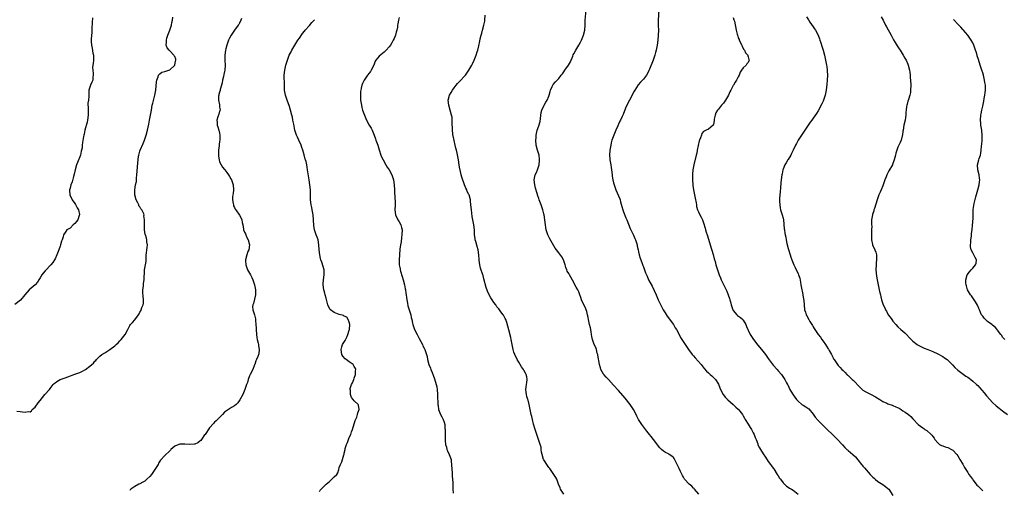
# Model space of a CAD drawing. Units: inches. Extents: x 2616000 to 2619000, y 1491000 to 1494000.
# Drawn here: x 2617827 to 2618222, y 1492295 to 1492483 of the extents above; entities that cross this region are included whole.
import ezdxf

# ---------------------------------------------------------------- set-up
doc = ezdxf.new("R2010")
doc.units = ezdxf.units.IN
doc.header["$MEASUREMENT"] = 0
doc.layers.add('LD26161491_10ft', color=2, linetype='Continuous')

msp = doc.modelspace()

# ---------------------------------------------------------------- linework, layer by layer
at = {"layer": 'LD26161491_10ft'}
for points, elevation in [([(2617855.97, 1492483.96), (2617855.87, 1492482.13), (2617855.72, 1492479.72), (2617855.7, 1492478.3), (2617855.48, 1492475.48), (2617855.46, 1492475), (2617855.48, 1492474.52), (2617855.57, 1492473), (2617855.87, 1492471.87), (2617856.2, 1492469.8), (2617856.38, 1492469), (2617856.39, 1492467), (2617856.27, 1492465.73), (2617856.14, 1492465), (2617856.06, 1492464.06), (2617856.09, 1492463), (2617856.27, 1492461.73), (2617856.33, 1492461), (2617856.22, 1492460.22), (2617856.11, 1492459), (2617855.8, 1492458.2), (2617855.25, 1492457), (2617854.59, 1492455), (2617854.61, 1492454.61), (2617854.51, 1492453), (2617854.52, 1492452.52), (2617854.36, 1492451), (2617854.17, 1492449.83), (2617854.2, 1492449), (2617854.31, 1492448.31), (2617854.27, 1492447), (2617854.33, 1492446.33), (2617854.3, 1492445), (2617854.06, 1492443), (2617853.88, 1492442.12), (2617853.01, 1492439.01), (2617852.63, 1492437.37), (2617852.5, 1492437), (2617852.38, 1492436.38), (2617852, 1492434), (2617851.94, 1492433), (2617851.84, 1492431.84), (2617851.64, 1492431), (2617851.46, 1492430.54), (2617851.15, 1492429), (2617850.05, 1492425.95), (2617849.67, 1492425), (2617849.03, 1492423.03), (2617848.66, 1492421.34), (2617848.35, 1492420.35), (2617847.82, 1492418.18), (2617847.33, 1492417), (2617847, 1492415.74), (2617846.84, 1492415), (2617846.83, 1492414.83), (2617846.98, 1492412.98), (2617847.89, 1492411), (2617849, 1492409.5), (2617849.2, 1492409.2), (2617849.87, 1492407.87), (2617850.39, 1492407), (2617850.8, 1492405.2), (2617850.82, 1492405), (2617850.69, 1492404.69), (2617850.13, 1492403), (2617849.67, 1492402.33), (2617849, 1492401.57), (2617848.32, 1492401), (2617847, 1492399.74), (2617845.78, 1492399), (2617845, 1492397.91), (2617844.37, 1492397), (2617844.25, 1492396.25), (2617843.91, 1492395), (2617843.55, 1492394.45), (2617843.23, 1492393), (2617843, 1492392.47), (2617842.54, 1492391), (2617841.75, 1492389), (2617841, 1492387.43), (2617840.74, 1492387), (2617840.12, 1492385.88), (2617839.3, 1492385), (2617839, 1492384.72), (2617837.45, 1492383), (2617837, 1492382.56), (2617836.3, 1492381.7), (2617835.77, 1492381), (2617835, 1492379.75), (2617834.51, 1492379), (2617833.96, 1492378.04), (2617833.08, 1492377), (2617833, 1492376.92), (2617830.69, 1492375), (2617828.87, 1492373), (2617827.14, 1492370.86), (2617824.94, 1492369.06)], 8680), ([(2617825.63, 1492326.37), (2617827, 1492326.24), (2617828.01, 1492325.99), (2617829, 1492325.94), (2617830.22, 1492326.22), (2617831, 1492326.11), (2617831.5, 1492326.5), (2617831.88, 1492327), (2617833, 1492327.94), (2617834.29, 1492329.71), (2617835, 1492330.54), (2617836.97, 1492333.03), (2617838.72, 1492335), (2617839, 1492335.41), (2617840.26, 1492337), (2617840.62, 1492337.38), (2617841, 1492337.74), (2617841.73, 1492338.27), (2617843, 1492339.02), (2617845, 1492339.73), (2617846.07, 1492340.07), (2617849, 1492341.09), (2617851, 1492341.86), (2617851.79, 1492342.21), (2617853.21, 1492343), (2617855, 1492344.33), (2617855.78, 1492345), (2617856.4, 1492345.6), (2617857, 1492346.37), (2617857.33, 1492346.67), (2617857.63, 1492347), (2617859, 1492348.38), (2617859.83, 1492349), (2617861, 1492349.72), (2617863, 1492351.03), (2617865, 1492352.56), (2617865.46, 1492353), (2617866.28, 1492353.72), (2617867, 1492354.47), (2617867.28, 1492354.72), (2617867.52, 1492355), (2617869.11, 1492357), (2617870.21, 1492359), (2617871, 1492360.71), (2617871.24, 1492361), (2617872.09, 1492361.91), (2617873.03, 1492362.98), (2617874.41, 1492365), (2617874.68, 1492365.32), (2617875, 1492365.94), (2617875.4, 1492366.6), (2617875.56, 1492367), (2617875.85, 1492367.85), (2617876.34, 1492369), (2617876.41, 1492369.59), (2617876.49, 1492371), (2617876.37, 1492372.37), (2617876.2, 1492373.8), (2617876.21, 1492375), (2617876.46, 1492376.46), (2617876.47, 1492377), (2617876.53, 1492377.47), (2617876.75, 1492379), (2617876.77, 1492380.77), (2617876.85, 1492381.15), (2617876.91, 1492383), (2617877, 1492383.64), (2617877.27, 1492385), (2617877.52, 1492386.48), (2617877.57, 1492387.57), (2617877.6, 1492389), (2617877.66, 1492389.66), (2617877.75, 1492391), (2617877.9, 1492391.9), (2617878.02, 1492393), (2617877.87, 1492394.13), (2617877.87, 1492395), (2617877.69, 1492395.69), (2617877.25, 1492397), (2617877.2, 1492397.2), (2617876.93, 1492399), (2617876.87, 1492401), (2617876.87, 1492403), (2617876.66, 1492404.66), (2617876.69, 1492405), (2617876.55, 1492405.45), (2617875.81, 1492407), (2617875.42, 1492407.42), (2617875, 1492408.17), (2617874.64, 1492408.64), (2617874.55, 1492409), (2617874.16, 1492409.84), (2617873.54, 1492411), (2617872.96, 1492413), (2617872.96, 1492415), (2617873.31, 1492417), (2617873.6, 1492418.4), (2617873.67, 1492419.67), (2617873.85, 1492421), (2617874.13, 1492424.13), (2617874.17, 1492425.83), (2617874.28, 1492427), (2617874.52, 1492428.52), (2617874.58, 1492429), (2617875, 1492430.56), (2617875.15, 1492431), (2617876.36, 1492433.64), (2617876.92, 1492435), (2617877.54, 1492437), (2617878.03, 1492439), (2617878.61, 1492441.39), (2617878.93, 1492443), (2617879.31, 1492445), (2617879.64, 1492447), (2617880.01, 1492449), (2617880.2, 1492449.8), (2617881.07, 1492453), (2617881.44, 1492455), (2617881.68, 1492458.32), (2617881.77, 1492459), (2617882.32, 1492460.32), (2617882.51, 1492461), (2617882.7, 1492461.3), (2617883, 1492461.57), (2617883.78, 1492462.22), (2617885, 1492462.53), (2617886.57, 1492463), (2617887, 1492463.14), (2617889, 1492464.95), (2617889.03, 1492465), (2617889.32, 1492466.68), (2617889.43, 1492467), (2617889.38, 1492467.38), (2617889, 1492468.43), (2617888.81, 1492468.81), (2617888.68, 1492469), (2617887, 1492470.77), (2617886.86, 1492470.86), (2617886.74, 1492471), (2617886, 1492472), (2617885.61, 1492473), (2617885.75, 1492474.25), (2617885.69, 1492475), (2617885.89, 1492475.89), (2617886.26, 1492477), (2617887, 1492479), (2617887.68, 1492481), (2617887.9, 1492482.1), (2617888.11, 1492483), (2617888.2, 1492484.2)], 8670), ([(2617979, 1492484.07), (2617978.76, 1492483), (2617978.41, 1492481.59), (2617978.38, 1492481), (2617978.3, 1492480.3), (2617978.02, 1492479), (2617977.77, 1492478.23), (2617977.49, 1492477), (2617977, 1492475.7), (2617976.65, 1492475), (2617976, 1492474), (2617975.47, 1492473), (2617975, 1492472.32), (2617973.75, 1492471), (2617973, 1492470.28), (2617972.26, 1492469.74), (2617971, 1492468.62), (2617969.7, 1492467), (2617969.41, 1492466.59), (2617968.81, 1492465), (2617967.82, 1492463), (2617967.49, 1492462.51), (2617967, 1492461.8), (2617966.32, 1492461), (2617964.92, 1492459), (2617964.32, 1492457.68), (2617964.04, 1492457), (2617963.76, 1492455.76), (2617963.57, 1492455), (2617963.5, 1492454.5), (2617963.46, 1492453), (2617963.56, 1492451.56), (2617963.56, 1492451), (2617963.83, 1492449), (2617964.06, 1492448.06), (2617964.35, 1492447), (2617965.08, 1492445), (2617965.66, 1492443.66), (2617965.92, 1492443), (2617966.98, 1492440.98), (2617967.72, 1492439.72), (2617968.12, 1492439), (2617968.98, 1492437), (2617969.53, 1492435.53), (2617969.69, 1492435), (2617970.39, 1492433), (2617971.02, 1492431.02), (2617971.7, 1492429), (2617972.06, 1492428.06), (2617972.52, 1492427), (2617973.6, 1492425), (2617974.15, 1492424.15), (2617974.96, 1492423), (2617976.07, 1492421), (2617976.71, 1492419), (2617976.98, 1492417), (2617977.08, 1492415.08), (2617977.11, 1492414.89), (2617977.31, 1492411.31), (2617977.35, 1492411), (2617977.35, 1492409), (2617977.24, 1492407), (2617977.48, 1492405), (2617978.49, 1492403), (2617979, 1492402.24), (2617979.64, 1492401), (2617979.96, 1492399.96), (2617980.16, 1492399), (2617980.13, 1492397), (2617979.97, 1492395.97), (2617979.74, 1492394.26), (2617979.52, 1492393), (2617979.29, 1492391.29), (2617979.09, 1492389), (2617978.98, 1492387), (2617979.02, 1492385), (2617979.36, 1492383.36), (2617979.4, 1492383), (2617979.52, 1492382.48), (2617980.24, 1492380.24), (2617980.59, 1492379), (2617981.11, 1492377), (2617981.39, 1492375.39), (2617981.48, 1492375), (2617981.66, 1492373.66), (2617981.77, 1492373), (2617981.93, 1492371.93), (2617982.09, 1492371), (2617982.36, 1492369.64), (2617982.53, 1492368.53), (2617982.99, 1492366.99), (2617983.63, 1492365), (2617983.87, 1492363.87), (2617984.09, 1492363), (2617984.36, 1492361.64), (2617984.47, 1492361), (2617984.6, 1492360.6), (2617985.16, 1492359), (2617986.19, 1492357), (2617986.5, 1492356.5), (2617987, 1492355.51), (2617988.34, 1492353), (2617988.54, 1492352.54), (2617989, 1492351.55), (2617989.28, 1492351), (2617989.98, 1492349), (2617990.19, 1492348.19), (2617990.43, 1492347), (2617990.94, 1492345), (2617991.54, 1492343.54), (2617991.71, 1492343), (2617992.21, 1492341.79), (2617992.69, 1492340.69), (2617993.23, 1492339.23), (2617993.86, 1492337), (2617994.06, 1492336.06), (2617994.21, 1492335), (2617994.39, 1492333), (2617994.4, 1492332.4), (2617994.57, 1492329.43), (2617994.56, 1492329), (2617994.58, 1492328.58), (2617994.82, 1492327), (2617995.62, 1492325), (2617996.11, 1492324.11), (2617996.64, 1492323), (2617997, 1492321.92), (2617997.25, 1492321), (2617997.37, 1492319.37), (2617997.41, 1492319), (2617997.39, 1492317.39), (2617997.43, 1492317), (2617997.41, 1492315.41), (2617997.46, 1492314.54), (2617997.59, 1492313), (2617997.93, 1492311.93), (2617998.18, 1492311), (2617998.42, 1492310.42), (2617999.08, 1492309), (2617999.79, 1492307), (2617999.87, 1492306.13), (2618000.01, 1492305), (2618000.12, 1492303), (2618000.25, 1492301.75), (2618000.31, 1492300.31), (2618000.42, 1492299), (2618000.47, 1492297.53), (2618000.53, 1492296.53), (2618000.54, 1492295), (2618000.6, 1492293.4)], 8640), ([(2618044.98, 1492293), (2618043.73, 1492295), (2618043.57, 1492295.57), (2618042.96, 1492297.04), (2618042.2, 1492299), (2618041.79, 1492299.79), (2618041.07, 1492301), (2618039.68, 1492303), (2618039.36, 1492303.36), (2618039, 1492303.79), (2618038.48, 1492304.48), (2618037, 1492306.85), (2618036.94, 1492307), (2618036.33, 1492309), (2618036.14, 1492309.86), (2618036, 1492311), (2618035.92, 1492311.92), (2618035.6, 1492313), (2618035, 1492314.58), (2618034.88, 1492315), (2618033.82, 1492318.18), (2618033.56, 1492319), (2618033.44, 1492319.44), (2618033, 1492320.74), (2618032.89, 1492321.11), (2618032.41, 1492323), (2618032.18, 1492324.18), (2618031.95, 1492325), (2618031.1, 1492329), (2618030.69, 1492330.69), (2618030.59, 1492331), (2618030.25, 1492332.25), (2618030.02, 1492333), (2618029.91, 1492333.91), (2618029.83, 1492335), (2618029.94, 1492335.94), (2618030.1, 1492337), (2618030.18, 1492337.82), (2618030.34, 1492339), (2618030.15, 1492340.15), (2618029.95, 1492341), (2618029.61, 1492341.61), (2618029, 1492342.77), (2618028.86, 1492343), (2618028.05, 1492344.05), (2618027.57, 1492345), (2618027, 1492345.91), (2618026.37, 1492347), (2618025.33, 1492349), (2618025, 1492349.94), (2618024.69, 1492351), (2618023.96, 1492355), (2618023.8, 1492355.8), (2618023, 1492358.93), (2618022.14, 1492361.86), (2618021.73, 1492363), (2618021.46, 1492363.46), (2618021, 1492364.5), (2618020.78, 1492364.78), (2618020.66, 1492365), (2618019.81, 1492366.19), (2618019, 1492367.28), (2618018.2, 1492368.2), (2618017.71, 1492369), (2618017, 1492369.92), (2618016.32, 1492371), (2618015.78, 1492371.78), (2618015, 1492373.22), (2618014.46, 1492374.46), (2618013.95, 1492375.95), (2618013, 1492379.3), (2618012.64, 1492380.64), (2618012.5, 1492381), (2618011.64, 1492383.64), (2618011.34, 1492385), (2618011.12, 1492386.88), (2618011.09, 1492387.09), (2618010.98, 1492389), (2618010.69, 1492391), (2618010.33, 1492392.33), (2618009.7, 1492394.3), (2618009.53, 1492395), (2618009.49, 1492395.49), (2618009.25, 1492397), (2618009.19, 1492399), (2618009.01, 1492401), (2618008.34, 1492404.34), (2618007.99, 1492407), (2618007.94, 1492407.94), (2618007.6, 1492410.4), (2618007.55, 1492411), (2618007.07, 1492413), (2618007, 1492413.18), (2618006.31, 1492414.31), (2618006.07, 1492415), (2618005.69, 1492415.69), (2618005.26, 1492417), (2618004.14, 1492420.14), (2618003.91, 1492421), (2618003.42, 1492423), (2618003.37, 1492423.37), (2618003.05, 1492425), (2618002.74, 1492427), (2618002.25, 1492429.75), (2618001.96, 1492431), (2618001.75, 1492431.75), (2618001.5, 1492433), (2618000.63, 1492436.63), (2618000.56, 1492437), (2618000.52, 1492437.48), (2618000.34, 1492439), (2618000.34, 1492440.34), (2618000.32, 1492441), (2618000.25, 1492441.75), (2618000.29, 1492443), (2618000.19, 1492444.19), (2618000.01, 1492445), (2617999.47, 1492447), (2617998.87, 1492449), (2617998.6, 1492451), (2617999.17, 1492453), (2617999.88, 1492454.12), (2618000.38, 1492455), (2618001, 1492455.95), (2618001.86, 1492457), (2618002.39, 1492457.61), (2618003, 1492458.28), (2618003.38, 1492458.62), (2618003.76, 1492459), (2618005, 1492460.28), (2618005.57, 1492461), (2618006.98, 1492463), (2618008.11, 1492465), (2618008.39, 1492465.61), (2618009.09, 1492467), (2618009.92, 1492469), (2618010.33, 1492470.33), (2618010.57, 1492471), (2618011, 1492472.81), (2618011.39, 1492474.61), (2618011.52, 1492475.52), (2618011.86, 1492477), (2618012.15, 1492477.85), (2618012.38, 1492479), (2618012.98, 1492481.03), (2618013.36, 1492482.64), (2618013.42, 1492483), (2618013.55, 1492485)], 8630), ([(2618099.11, 1492293), (2618097.5, 1492295), (2618097.31, 1492295.31), (2618097, 1492295.52), (2618096.3, 1492296.3), (2618095.32, 1492297), (2618093.48, 1492299), (2618093.31, 1492299.31), (2618093, 1492299.8), (2618092.59, 1492300.59), (2618091.87, 1492302.13), (2618091.33, 1492303.33), (2618090.52, 1492305), (2618089.99, 1492306.01), (2618089.34, 1492307.34), (2618089, 1492307.72), (2618088.32, 1492308.32), (2618087.33, 1492309), (2618087, 1492309.21), (2618085.75, 1492309.75), (2618085, 1492310.3), (2618084.23, 1492311), (2618083.6, 1492311.6), (2618081.03, 1492315.03), (2618080.12, 1492316.12), (2618079.36, 1492317), (2618078.31, 1492318.31), (2618076.35, 1492321), (2618074.98, 1492323), (2618074.32, 1492324.32), (2618074, 1492325), (2618072.96, 1492327), (2618072.2, 1492328.2), (2618071.64, 1492329), (2618069.57, 1492331.57), (2618067, 1492334.57), (2618065, 1492336.78), (2618062.93, 1492339), (2618062.01, 1492340.01), (2618061.14, 1492341), (2618061, 1492341.19), (2618059.94, 1492343), (2618059.69, 1492343.69), (2618059.38, 1492345), (2618058.72, 1492348.72), (2618058.65, 1492349), (2618058.42, 1492349.58), (2618058.09, 1492351), (2618057.86, 1492351.86), (2618057.21, 1492353), (2618057, 1492353.45), (2618056.55, 1492355), (2618056.31, 1492356.31), (2618056.15, 1492357), (2618055.94, 1492358.06), (2618055.82, 1492359), (2618055.69, 1492359.69), (2618055.38, 1492361), (2618055, 1492362.42), (2618054.6, 1492364.6), (2618054.5, 1492365), (2618054.29, 1492366.29), (2618053.95, 1492367), (2618053.74, 1492367.74), (2618053.02, 1492369), (2618052.16, 1492371), (2618051.86, 1492371.86), (2618051.51, 1492373), (2618051, 1492374.13), (2618050.63, 1492375), (2618050.03, 1492376.03), (2618049.49, 1492377), (2618049, 1492377.85), (2618047.25, 1492381), (2618047, 1492381.48), (2618046.43, 1492382.43), (2618046.22, 1492383), (2618045.86, 1492383.86), (2618045.52, 1492385), (2618045, 1492386.58), (2618044.84, 1492387), (2618044.25, 1492388.25), (2618043, 1492389.85), (2618042.05, 1492391), (2618041.61, 1492391.61), (2618041, 1492392.61), (2618039.37, 1492395.37), (2618038.7, 1492396.7), (2618038.58, 1492397), (2618038.2, 1492398.2), (2618038.01, 1492399), (2618037.88, 1492399.88), (2618037.67, 1492401), (2618037.41, 1492403), (2618037.11, 1492405), (2618037, 1492405.45), (2618036.62, 1492407), (2618036.21, 1492408.21), (2618035.9, 1492409), (2618035.18, 1492411), (2618035, 1492411.63), (2618034.66, 1492412.66), (2618034.4, 1492413.6), (2618033.74, 1492415.74), (2618033.4, 1492417), (2618033.15, 1492419), (2618033.57, 1492421), (2618034.03, 1492421.97), (2618034.43, 1492423), (2618035.09, 1492425), (2618035.25, 1492426.75), (2618035.31, 1492427), (2618035.34, 1492427.34), (2618035.08, 1492429), (2618034.49, 1492431), (2618033.99, 1492433), (2618033.84, 1492435), (2618033.91, 1492435.91), (2618033.97, 1492437), (2618034.4, 1492439), (2618035, 1492440.71), (2618035.52, 1492442.48), (2618035.64, 1492443.64), (2618036, 1492446), (2618036.26, 1492447), (2618037, 1492448.68), (2618037.16, 1492449), (2618037.82, 1492450.18), (2618038.35, 1492451), (2618039, 1492452.57), (2618039.16, 1492453), (2618039.54, 1492454.46), (2618039.71, 1492455), (2618040.41, 1492456.41), (2618040.66, 1492457), (2618040.79, 1492457.21), (2618041.7, 1492458.3), (2618043, 1492459.7), (2618043.93, 1492461), (2618044.44, 1492461.56), (2618045, 1492462.29), (2618045.47, 1492463), (2618046.94, 1492465.06), (2618047.66, 1492466.34), (2618048.58, 1492468.58), (2618048.81, 1492469.19), (2618049, 1492469.58), (2618049.81, 1492471), (2618051.08, 1492473), (2618051.72, 1492474.28), (2618052.15, 1492475), (2618052.92, 1492477), (2618053.43, 1492479), (2618053.61, 1492481), (2618053.61, 1492483), (2618054.02, 1492487)], 8620), ([(2618083.17, 1492487.17), (2618082.82, 1492483), (2618082.87, 1492481.13), (2618082.87, 1492480.87), (2618082.98, 1492479), (2618082.91, 1492477), (2618082.73, 1492475), (2618082.47, 1492473), (2618082.08, 1492471), (2618081.86, 1492470.14), (2618081.54, 1492469), (2618080.84, 1492467), (2618079.4, 1492463.4), (2618079.18, 1492462.82), (2618079, 1492462.43), (2618078.24, 1492461), (2618077, 1492459.4), (2618075.8, 1492458.2), (2618074.83, 1492457.17), (2618073.45, 1492455), (2618073, 1492454.17), (2618072.43, 1492453), (2618071.32, 1492451), (2618070.28, 1492449), (2618069.79, 1492447.79), (2618068.8, 1492445.2), (2618068.47, 1492444.47), (2618067.76, 1492443), (2618067.49, 1492442.51), (2618067, 1492441.4), (2618066.86, 1492441.14), (2618066.68, 1492440.68), (2618065.91, 1492439), (2618065.07, 1492437), (2618064.33, 1492435), (2618064.07, 1492433.93), (2618063.83, 1492433), (2618063.59, 1492431.59), (2618063.5, 1492431), (2618063.37, 1492429), (2618063.46, 1492427.46), (2618063.51, 1492427), (2618063.67, 1492426.33), (2618063.86, 1492425), (2618063.97, 1492423.97), (2618064.18, 1492423), (2618064.37, 1492421), (2618064.48, 1492420.48), (2618064.66, 1492419), (2618065, 1492417.88), (2618065.21, 1492417), (2618065.93, 1492415), (2618067, 1492412.63), (2618067.48, 1492411.48), (2618067.61, 1492411), (2618067.8, 1492410.2), (2618068.36, 1492408.36), (2618068.71, 1492407), (2618069, 1492406.16), (2618069.87, 1492403.87), (2618070.26, 1492403), (2618071.57, 1492399.57), (2618073, 1492396.87), (2618073.54, 1492395.54), (2618073.82, 1492395), (2618074.18, 1492393.82), (2618074.4, 1492393), (2618074.48, 1492392.48), (2618074.78, 1492391), (2618075, 1492390.22), (2618075.26, 1492389), (2618075.66, 1492387.66), (2618075.89, 1492387), (2618076.47, 1492385.53), (2618076.76, 1492384.76), (2618077, 1492384.17), (2618077.82, 1492381.82), (2618078.39, 1492380.39), (2618079, 1492379), (2618080.4, 1492376.4), (2618082.01, 1492373), (2618082.31, 1492372.31), (2618082.93, 1492371), (2618084.26, 1492368.26), (2618084.92, 1492367), (2618085.68, 1492365.68), (2618086.45, 1492364.45), (2618087, 1492363.79), (2618087.34, 1492363.34), (2618089.04, 1492361), (2618089.71, 1492359.71), (2618090.16, 1492359), (2618091.25, 1492357), (2618091.84, 1492355.84), (2618092.41, 1492355), (2618093.64, 1492353), (2618094.98, 1492351), (2618096.55, 1492349), (2618097, 1492348.49), (2618097.72, 1492347.72), (2618100.1, 1492345), (2618101.37, 1492343.37), (2618102.3, 1492342.3), (2618103, 1492341.64), (2618103.73, 1492341), (2618104.43, 1492340.43), (2618105.48, 1492339.48), (2618105.9, 1492339), (2618107, 1492337.16), (2618107.66, 1492335.66), (2618107.91, 1492335), (2618108.97, 1492333), (2618109.84, 1492331.84), (2618110.8, 1492330.8), (2618113, 1492328.96), (2618113.98, 1492327.98), (2618115, 1492327.11), (2618115.11, 1492327), (2618116.64, 1492325), (2618117, 1492324.46), (2618117.53, 1492323.53), (2618117.8, 1492323), (2618119, 1492321.05), (2618119.76, 1492319.76), (2618120.24, 1492319), (2618121, 1492317.67), (2618121.36, 1492317), (2618121.8, 1492315.8), (2618122.15, 1492315), (2618122.8, 1492313.2), (2618122.89, 1492312.89), (2618123.56, 1492311.56), (2618123.88, 1492311), (2618125, 1492309.26), (2618125.9, 1492307.9), (2618127, 1492306.15), (2618127.85, 1492305), (2618128.36, 1492304.36), (2618129, 1492303.45), (2618129.2, 1492303.2), (2618130.63, 1492301), (2618131, 1492300.35), (2618131.53, 1492299.53), (2618131.92, 1492299), (2618133, 1492297.61), (2618133.57, 1492297), (2618134.3, 1492296.3), (2618135, 1492295.88), (2618135.48, 1492295.48), (2618136.31, 1492295), (2618137, 1492294.64), (2618139, 1492293.01)], 8610), ([(2618113, 1492484.12), (2618113.23, 1492483.23), (2618113.41, 1492482.59), (2618114.18, 1492479), (2618114.54, 1492477.46), (2618114.67, 1492477), (2618114.76, 1492476.76), (2618115, 1492476.02), (2618115.29, 1492475.29), (2618115.39, 1492475), (2618116.36, 1492473), (2618116.53, 1492472.53), (2618117.28, 1492471.28), (2618117.51, 1492471), (2618117.92, 1492469.92), (2618118.81, 1492469), (2618118.8, 1492468.8), (2618119, 1492468.4), (2618119.26, 1492467.26), (2618119.35, 1492467), (2618119.23, 1492466.77), (2618119, 1492466.14), (2618118.48, 1492465.52), (2618118.11, 1492465), (2618117, 1492463.97), (2618116.35, 1492463), (2618115.76, 1492462.24), (2618115.36, 1492461), (2618115, 1492460.27), (2618114.33, 1492459), (2618113.75, 1492458.25), (2618113.1, 1492457), (2618113, 1492456.84), (2618112.02, 1492455), (2618111.63, 1492454.37), (2618111.04, 1492453), (2618109.86, 1492451), (2618109, 1492449.8), (2618108.61, 1492449.39), (2618108.33, 1492449), (2618107, 1492447.34), (2618106.69, 1492447), (2618106.03, 1492445.97), (2618105.69, 1492445), (2618105.38, 1492443.38), (2618105.29, 1492443), (2618105.27, 1492442.73), (2618105, 1492441.27), (2618104.94, 1492441.06), (2618104.88, 1492441), (2618103, 1492439.4), (2618102.18, 1492439), (2618101, 1492438.38), (2618100.37, 1492437.63), (2618100.22, 1492437), (2618099.88, 1492435.88), (2618099.47, 1492435), (2618099.34, 1492434.66), (2618098.56, 1492431), (2618098.31, 1492429.69), (2618098.13, 1492429), (2618097.23, 1492425), (2618096.83, 1492423), (2618096.65, 1492421.35), (2618096.65, 1492421), (2618096.68, 1492420.68), (2618096.68, 1492419), (2618096.79, 1492417), (2618096.82, 1492416.82), (2618096.99, 1492415), (2618097.44, 1492413), (2618097.75, 1492411.75), (2618098.11, 1492409.89), (2618098.23, 1492409), (2618098.3, 1492408.3), (2618098.68, 1492407), (2618099, 1492406.23), (2618099.63, 1492405), (2618100.12, 1492404.12), (2618100.59, 1492403), (2618101, 1492401.85), (2618101.65, 1492399.65), (2618101.82, 1492399), (2618102.13, 1492398.13), (2618102.45, 1492397), (2618102.61, 1492396.61), (2618103.68, 1492393), (2618104.9, 1492389.1), (2618105.36, 1492387.36), (2618105.67, 1492386.33), (2618106.03, 1492385), (2618106.66, 1492383), (2618107.37, 1492381), (2618107.81, 1492379.81), (2618108.14, 1492379), (2618109, 1492377.03), (2618110.39, 1492374.39), (2618110.99, 1492372.99), (2618111.51, 1492371.5), (2618111.65, 1492371), (2618111.83, 1492370.17), (2618112.13, 1492369), (2618112.78, 1492367), (2618113, 1492366.62), (2618114.43, 1492365), (2618114.73, 1492364.73), (2618115.85, 1492363.85), (2618116.81, 1492363), (2618117, 1492362.78), (2618117.97, 1492361), (2618118.28, 1492360.28), (2618118.86, 1492359), (2618119, 1492358.73), (2618119.81, 1492357), (2618121.06, 1492355), (2618122.78, 1492352.78), (2618124.32, 1492351), (2618125.91, 1492349), (2618127, 1492347.41), (2618129, 1492344.76), (2618130.58, 1492343), (2618131, 1492342.5), (2618132.34, 1492341), (2618132.63, 1492340.63), (2618133.43, 1492339.43), (2618133.68, 1492339), (2618134.37, 1492337.63), (2618134.7, 1492337), (2618134.81, 1492336.81), (2618135.73, 1492335), (2618136.76, 1492333.24), (2618137, 1492332.85), (2618138.33, 1492331), (2618139, 1492330.3), (2618140.54, 1492329), (2618141, 1492328.71), (2618142.11, 1492328.11), (2618143.23, 1492327.23), (2618145, 1492325.17), (2618145.89, 1492323.89), (2618147, 1492322.6), (2618148.8, 1492320.8), (2618149.81, 1492319.81), (2618150.7, 1492319), (2618152.79, 1492317), (2618153.88, 1492315.88), (2618154.82, 1492315), (2618156.71, 1492313), (2618156.83, 1492312.83), (2618157.75, 1492311.75), (2618158.58, 1492311), (2618158.77, 1492310.77), (2618159, 1492310.54), (2618160.88, 1492309), (2618161.99, 1492307.99), (2618163, 1492306.85), (2618164.45, 1492305), (2618164.71, 1492304.71), (2618165, 1492304.34), (2618165.64, 1492303.64), (2618167.93, 1492301), (2618168.45, 1492300.45), (2618169, 1492299.91), (2618169.43, 1492299.43), (2618169.89, 1492299), (2618171, 1492298.13), (2618173, 1492296.87), (2618174.09, 1492296.09), (2618175, 1492295.36), (2618175.39, 1492295), (2618177, 1492292.56)], 8600), ([(2618142.35, 1492484.35), (2618143.12, 1492483.12), (2618143.69, 1492482.31), (2618145, 1492480.36), (2618145.56, 1492479.56), (2618145.99, 1492479), (2618147.08, 1492477), (2618147.58, 1492475.58), (2618147.75, 1492475), (2618148.07, 1492473.93), (2618148.56, 1492472.56), (2618149.02, 1492471.02), (2618149.53, 1492469), (2618150.26, 1492465.74), (2618150.41, 1492465), (2618150.46, 1492464.46), (2618150.7, 1492463), (2618150.7, 1492462.7), (2618150.79, 1492461), (2618150.69, 1492459), (2618150.57, 1492457.43), (2618150.28, 1492455), (2618149.86, 1492453), (2618149.17, 1492451), (2618149, 1492450.61), (2618148.5, 1492449.5), (2618147, 1492446.67), (2618146.33, 1492445.67), (2618145, 1492443.8), (2618144.46, 1492443), (2618143.79, 1492442.21), (2618143.03, 1492441), (2618140.65, 1492437.35), (2618140.39, 1492437), (2618139.07, 1492435), (2618138.34, 1492433.66), (2618137.9, 1492433), (2618136.95, 1492431), (2618136.39, 1492429.61), (2618136.09, 1492429), (2618135, 1492427.24), (2618134.88, 1492427), (2618134.14, 1492425.86), (2618133.69, 1492425), (2618133, 1492423.38), (2618132.86, 1492423), (2618132.54, 1492421.46), (2618132.46, 1492421), (2618132.22, 1492419), (2618132.11, 1492417.89), (2618131.88, 1492415.88), (2618131.75, 1492414.25), (2618131.62, 1492413), (2618131.53, 1492411.53), (2618131.51, 1492411), (2618131.55, 1492410.45), (2618131.59, 1492409), (2618131.8, 1492407.8), (2618131.99, 1492407), (2618132.65, 1492405), (2618133, 1492403.63), (2618133.14, 1492403), (2618133.45, 1492399.45), (2618133.47, 1492399), (2618133.69, 1492397.69), (2618133.76, 1492397), (2618134, 1492396), (2618134.17, 1492395), (2618134.52, 1492393.48), (2618135, 1492391.56), (2618135.13, 1492391.13), (2618135.8, 1492389), (2618136.11, 1492388.11), (2618136.44, 1492387), (2618137.23, 1492385), (2618137.87, 1492383.87), (2618138.25, 1492383), (2618139, 1492381.48), (2618139.2, 1492381), (2618139.65, 1492379.65), (2618139.94, 1492378.06), (2618140.14, 1492377), (2618140.24, 1492376.24), (2618140.89, 1492373.11), (2618140.89, 1492372.89), (2618141.19, 1492371.19), (2618141.27, 1492371), (2618141.31, 1492370.69), (2618141.43, 1492369), (2618141.6, 1492367), (2618141.97, 1492365.97), (2618142.23, 1492365), (2618142.53, 1492364.53), (2618143.3, 1492363), (2618143.71, 1492362.29), (2618144.7, 1492360.7), (2618145, 1492360.16), (2618145.46, 1492359.46), (2618145.72, 1492359), (2618147.05, 1492357), (2618147.92, 1492355.92), (2618148.5, 1492355), (2618149, 1492354.32), (2618149.91, 1492353), (2618150.38, 1492352.38), (2618151, 1492351.31), (2618151.13, 1492351.13), (2618151.42, 1492350.58), (2618152.33, 1492349), (2618153, 1492347.64), (2618153.24, 1492347.24), (2618153.38, 1492347), (2618154.73, 1492345), (2618155, 1492344.68), (2618155.84, 1492343.84), (2618156.55, 1492343), (2618157, 1492342.56), (2618157.82, 1492341.82), (2618158.54, 1492341), (2618158.79, 1492340.79), (2618159, 1492340.58), (2618159.87, 1492339.87), (2618160.72, 1492339), (2618161, 1492338.77), (2618163.82, 1492335.82), (2618164.73, 1492335), (2618165, 1492334.78), (2618166.08, 1492334.08), (2618168.28, 1492333), (2618170.05, 1492332.05), (2618171.72, 1492331), (2618173, 1492330.14), (2618174.53, 1492329.47), (2618175, 1492329.24), (2618176.68, 1492328.68), (2618177, 1492328.6), (2618178.12, 1492328.12), (2618179.5, 1492327.5), (2618180.27, 1492327), (2618181, 1492326.49), (2618181.96, 1492325.96), (2618183.21, 1492325), (2618184.19, 1492324.19), (2618185, 1492323.3), (2618185.16, 1492323.16), (2618185.27, 1492323), (2618187, 1492321.17), (2618187.18, 1492321), (2618189, 1492319.59), (2618189.39, 1492319.39), (2618189.83, 1492319), (2618190.55, 1492318.55), (2618192.28, 1492317), (2618192.64, 1492316.64), (2618193, 1492316.13), (2618193.52, 1492315.52), (2618193.82, 1492315), (2618195, 1492313.57), (2618195.68, 1492313), (2618196.5, 1492312.5), (2618197, 1492312.38), (2618197.98, 1492311.98), (2618199, 1492311.73), (2618200.5, 1492311), (2618201, 1492310.72), (2618202.64, 1492309), (2618203, 1492308.43), (2618203.53, 1492307.53), (2618203.89, 1492307), (2618205, 1492305.04), (2618205.75, 1492303.75), (2618206.25, 1492303), (2618207, 1492301.71), (2618207.51, 1492301), (2618208.16, 1492300.16), (2618208.86, 1492299), (2618209, 1492298.81), (2618210.44, 1492297), (2618210.72, 1492296.72), (2618211, 1492296.35), (2618211.73, 1492295.74), (2618212.37, 1492295), (2618213, 1492294.4)], 8590), ([(2618172.32, 1492484.32), (2618173.06, 1492483.06), (2618174.08, 1492481), (2618174.39, 1492480.39), (2618176.34, 1492477), (2618176.55, 1492476.55), (2618177.23, 1492475.22), (2618177.92, 1492474.08), (2618178.7, 1492472.7), (2618179.49, 1492471.49), (2618179.86, 1492471), (2618181.17, 1492469), (2618181.82, 1492467.82), (2618182.29, 1492467), (2618183, 1492465.44), (2618183.16, 1492465), (2618183.65, 1492463), (2618183.76, 1492462.24), (2618183.91, 1492461), (2618183.97, 1492459.97), (2618184.06, 1492459), (2618184.14, 1492457), (2618184.12, 1492455), (2618184, 1492454), (2618183.82, 1492453), (2618183.21, 1492451.21), (2618183, 1492450.54), (2618182.67, 1492449.33), (2618182.57, 1492449), (2618182.46, 1492448.46), (2618182.33, 1492447), (2618182.22, 1492446.22), (2618182.21, 1492445), (2618182.01, 1492444.01), (2618181.86, 1492443), (2618181.41, 1492441), (2618181.1, 1492439), (2618181, 1492438.49), (2618180.79, 1492437), (2618180.7, 1492436.7), (2618180.26, 1492435), (2618179.95, 1492434.05), (2618179.39, 1492433), (2618179, 1492432.15), (2618178.53, 1492431), (2618178.21, 1492429.79), (2618177.98, 1492429), (2618177.52, 1492427), (2618176.86, 1492425.14), (2618176.79, 1492425), (2618175.4, 1492422.6), (2618174.52, 1492421), (2618174.28, 1492420.28), (2618173.77, 1492419), (2618173.14, 1492417), (2618173, 1492416.64), (2618172.3, 1492415), (2618171.87, 1492414.13), (2618171.4, 1492413), (2618170.69, 1492411), (2618169.56, 1492407.56), (2618169.4, 1492407), (2618169.33, 1492406.66), (2618168.87, 1492405.13), (2618168.81, 1492405), (2618168.43, 1492403), (2618168.37, 1492401.63), (2618168.41, 1492401), (2618168.49, 1492400.49), (2618168.47, 1492399), (2618168.39, 1492397.61), (2618168.4, 1492397), (2618168.39, 1492395), (2618168.84, 1492393.16), (2618168.87, 1492393), (2618169.81, 1492391), (2618170.1, 1492390.1), (2618170.42, 1492389), (2618170.44, 1492388.44), (2618170.41, 1492387), (2618170.28, 1492385.72), (2618170.23, 1492385), (2618170.22, 1492383), (2618170.46, 1492380.46), (2618170.71, 1492379), (2618171.09, 1492377), (2618171.66, 1492374.34), (2618171.97, 1492373), (2618172.2, 1492372.2), (2618172.47, 1492371), (2618173.14, 1492369), (2618173.73, 1492367.73), (2618173.99, 1492367), (2618174.37, 1492366.37), (2618175, 1492365.17), (2618175.11, 1492365), (2618175.95, 1492363.95), (2618176.55, 1492363), (2618177, 1492362.38), (2618178.15, 1492361), (2618179, 1492360.13), (2618180.24, 1492359), (2618181, 1492358.36), (2618181.73, 1492357.73), (2618182.49, 1492357), (2618183.7, 1492355.7), (2618185, 1492354.37), (2618186.68, 1492353), (2618186.87, 1492352.87), (2618188.21, 1492352.21), (2618189, 1492351.84), (2618189.6, 1492351.6), (2618190.95, 1492351), (2618193, 1492350.25), (2618195, 1492349.33), (2618195.59, 1492349), (2618196.52, 1492348.51), (2618197, 1492348.23), (2618197.75, 1492347.75), (2618198.77, 1492347), (2618199, 1492346.79), (2618200.83, 1492345), (2618200.9, 1492344.9), (2618201.83, 1492343.83), (2618203, 1492342.8), (2618206.31, 1492340.31), (2618207, 1492339.89), (2618207.52, 1492339.52), (2618208.21, 1492339), (2618209, 1492338.38), (2618210.53, 1492337), (2618211, 1492336.55), (2618211.75, 1492335.75), (2618213.61, 1492333.61), (2618214.53, 1492332.53), (2618215.9, 1492331), (2618217, 1492329.86), (2618218.46, 1492328.46), (2618219.56, 1492327.56), (2618221, 1492326.43), (2618223, 1492325.05)], 8580), ([(2617915.78, 1492483.78), (2617915.53, 1492483), (2617915, 1492481.89), (2617914.64, 1492481.36), (2617914.48, 1492481), (2617913, 1492479), (2617912.11, 1492477.89), (2617911.59, 1492477), (2617911, 1492475.84), (2617910.61, 1492475), (2617910.19, 1492473.81), (2617909.93, 1492473), (2617909.5, 1492471.5), (2617909.37, 1492471), (2617909.03, 1492469), (2617909.06, 1492466.94), (2617909.18, 1492465), (2617909.08, 1492463), (2617909, 1492462.5), (2617908.74, 1492461.26), (2617908.53, 1492460.53), (2617908.17, 1492459), (2617908.01, 1492457.99), (2617907.72, 1492457), (2617907.24, 1492455.24), (2617907.17, 1492454.83), (2617907, 1492454.23), (2617906.74, 1492453.26), (2617906.66, 1492453), (2617906.6, 1492452.6), (2617906.52, 1492451), (2617906.92, 1492449.08), (2617907, 1492448.21), (2617907.16, 1492447.16), (2617907.29, 1492447), (2617907.19, 1492446.81), (2617907, 1492446.55), (2617906.66, 1492445.34), (2617906.3, 1492444.3), (2617905.9, 1492443), (2617906.01, 1492441.99), (2617906.03, 1492441), (2617906.24, 1492440.25), (2617906.71, 1492439), (2617907, 1492437.77), (2617907.15, 1492437), (2617907.12, 1492435.12), (2617907.07, 1492434.93), (2617907, 1492434.41), (2617906.78, 1492433.22), (2617906.82, 1492432.82), (2617906.57, 1492431), (2617906.5, 1492429.5), (2617906.59, 1492428.59), (2617906.78, 1492427), (2617907, 1492426.28), (2617907.56, 1492425), (2617908.18, 1492424.18), (2617909, 1492423.17), (2617909.11, 1492423), (2617909.95, 1492421.95), (2617910.52, 1492421), (2617911, 1492420.33), (2617911.51, 1492419.51), (2617911.74, 1492419), (2617912.1, 1492417.9), (2617912.43, 1492417), (2617912.52, 1492415), (2617912.4, 1492413.6), (2617912.3, 1492413), (2617912.21, 1492412.21), (2617912.21, 1492411), (2617912.49, 1492409.51), (2617912.51, 1492409), (2617912.61, 1492408.61), (2617913, 1492407.9), (2617913.28, 1492407.28), (2617913.44, 1492407), (2617914.92, 1492404.92), (2617915.64, 1492403.64), (2617915.91, 1492403), (2617916.03, 1492401.97), (2617916.43, 1492400.43), (2617916.64, 1492399), (2617917, 1492398.1), (2617917.35, 1492397.35), (2617917.47, 1492397), (2617917.96, 1492395.96), (2617918.44, 1492395), (2617918.94, 1492393.06), (2617918.95, 1492393), (2617918.65, 1492391), (2617918.38, 1492390.38), (2617917.87, 1492389), (2617917.43, 1492387), (2617917.43, 1492386.57), (2617917.54, 1492385), (2617918.22, 1492383), (2617919.34, 1492381), (2617919.89, 1492379.89), (2617920.31, 1492379), (2617921.02, 1492377), (2617921.41, 1492375), (2617921.41, 1492373), (2617921, 1492371.25), (2617920.55, 1492369.45), (2617920.33, 1492369), (2617920.24, 1492368.23), (2617920.35, 1492367), (2617920.99, 1492364.99), (2617921.36, 1492363.35), (2617921.4, 1492363), (2617921.4, 1492362.6), (2617921.56, 1492361), (2617921.64, 1492359.64), (2617921.64, 1492359), (2617921.76, 1492357), (2617921.89, 1492355.89), (2617922.07, 1492355), (2617922.47, 1492353.53), (2617922.55, 1492353), (2617922.53, 1492352.54), (2617922.84, 1492351), (2617922.67, 1492349.33), (2617922.28, 1492348.28), (2617921.77, 1492347), (2617921.48, 1492346.52), (2617921.07, 1492345), (2617921, 1492344.85), (2617920.31, 1492343), (2617919.25, 1492341), (2617919, 1492340.44), (2617918.43, 1492339), (2617918.14, 1492337.86), (2617917.81, 1492337), (2617917.14, 1492335), (2617916.29, 1492333), (2617915.14, 1492330.86), (2617914.32, 1492329.68), (2617913.65, 1492329), (2617913, 1492328.41), (2617911.75, 1492327.75), (2617911, 1492327.32), (2617910.53, 1492327), (2617909, 1492325.88), (2617908.14, 1492325), (2617906.14, 1492323), (2617905.59, 1492322.41), (2617905, 1492321.9), (2617904.6, 1492321.4), (2617903, 1492319.67), (2617901.15, 1492317), (2617901, 1492316.81), (2617899.79, 1492315), (2617899.45, 1492314.55), (2617899, 1492314.23), (2617898.32, 1492313.68), (2617897, 1492313.14), (2617896.89, 1492313.11), (2617894.97, 1492312.97), (2617893, 1492313.15), (2617891, 1492313.1), (2617890.61, 1492313), (2617889, 1492312.28), (2617887.44, 1492311), (2617887.25, 1492310.75), (2617887, 1492310.46), (2617885, 1492308.49), (2617883.32, 1492306.68), (2617883, 1492306.26), (2617882.54, 1492305.46), (2617882.32, 1492305), (2617881.08, 1492303), (2617880.24, 1492301.76), (2617879.68, 1492301), (2617879, 1492300.15), (2617877.8, 1492299), (2617877.4, 1492298.6), (2617877, 1492298.27), (2617876.2, 1492297.8), (2617875, 1492297.15), (2617874.59, 1492297), (2617873, 1492296.16), (2617871.35, 1492295), (2617871.17, 1492294.83), (2617871, 1492294.52)], 8660), ([(2617947, 1492294.17), (2617947.37, 1492294.63), (2617949, 1492296.33), (2617949.79, 1492297), (2617950.38, 1492297.62), (2617951, 1492298.16), (2617952.06, 1492299), (2617953, 1492300.05), (2617954, 1492301), (2617954.41, 1492301.59), (2617954.82, 1492303), (2617955, 1492303.72), (2617955.41, 1492305), (2617955.99, 1492306.01), (2617956.82, 1492308.82), (2617956.93, 1492309.07), (2617957, 1492309.51), (2617957.32, 1492311), (2617957.38, 1492311.38), (2617957.88, 1492313), (2617958.22, 1492313.78), (2617959, 1492315.75), (2617959.57, 1492317), (2617959.93, 1492318.07), (2617960.27, 1492319), (2617961.42, 1492322.58), (2617961.97, 1492323.97), (2617962.31, 1492325), (2617962.39, 1492325.61), (2617962.91, 1492327), (2617962.66, 1492328.66), (2617962.52, 1492329), (2617961, 1492330.4), (2617960.58, 1492331), (2617959.84, 1492331.84), (2617959.48, 1492333), (2617959.45, 1492334.55), (2617959.34, 1492335), (2617959.41, 1492335.41), (2617959.89, 1492337), (2617960.26, 1492337.73), (2617960.79, 1492339), (2617961, 1492339.54), (2617961.48, 1492341), (2617961.52, 1492342.48), (2617961.57, 1492343), (2617961.46, 1492343.46), (2617961, 1492344.29), (2617960.74, 1492344.74), (2617960.49, 1492345), (2617959, 1492346.13), (2617957.69, 1492347), (2617957.33, 1492347.33), (2617956.39, 1492348.39), (2617956.02, 1492349), (2617955.69, 1492351), (2617956.05, 1492352.05), (2617956.34, 1492353), (2617956.58, 1492353.42), (2617957.36, 1492354.64), (2617957.95, 1492355.95), (2617958.45, 1492357), (2617959, 1492358.78), (2617959.08, 1492359.08), (2617959.2, 1492361), (2617959, 1492362.05), (2617958.6, 1492363), (2617958, 1492364), (2617957, 1492364.38), (2617956.63, 1492364.63), (2617954.96, 1492365.04), (2617953, 1492365.92), (2617951.48, 1492367), (2617951.26, 1492367.26), (2617951, 1492367.59), (2617950.52, 1492368.52), (2617950.34, 1492369), (2617949.68, 1492371.68), (2617949.34, 1492373), (2617949, 1492374.17), (2617948.8, 1492375), (2617948.51, 1492377), (2617948.5, 1492377.5), (2617948.62, 1492379), (2617948.99, 1492380.99), (2617948.99, 1492383), (2617948.02, 1492385.98), (2617947.62, 1492387), (2617947.46, 1492387.46), (2617947.16, 1492389), (2617946.95, 1492391), (2617946.84, 1492393), (2617946.5, 1492395), (2617946.09, 1492396.09), (2617945.73, 1492397), (2617944.99, 1492399), (2617944.73, 1492400.73), (2617944.61, 1492403), (2617944.45, 1492405), (2617944.32, 1492405.68), (2617944.11, 1492407), (2617943.93, 1492407.93), (2617943.69, 1492409), (2617943.46, 1492411), (2617943.44, 1492413), (2617943.4, 1492415), (2617943.21, 1492417), (2617942.92, 1492419), (2617942.28, 1492423), (2617942.06, 1492424.06), (2617941.91, 1492425), (2617941.64, 1492426.36), (2617941.49, 1492427), (2617941.37, 1492427.37), (2617940.97, 1492429.03), (2617940.36, 1492431), (2617939.98, 1492431.98), (2617939.64, 1492433), (2617938.76, 1492435), (2617938.19, 1492436.19), (2617937.85, 1492437), (2617937.17, 1492439), (2617936.7, 1492441.3), (2617936.42, 1492443), (2617936.18, 1492444.18), (2617935.97, 1492445), (2617935.42, 1492447), (2617935, 1492448.38), (2617934.09, 1492451), (2617933.45, 1492453), (2617933.05, 1492455.05), (2617932.97, 1492456.97), (2617932.89, 1492461), (2617933.09, 1492463), (2617933.59, 1492465), (2617934.18, 1492467), (2617934.95, 1492469), (2617935.69, 1492470.31), (2617936, 1492471), (2617937.15, 1492473), (2617938.43, 1492475), (2617939, 1492475.84), (2617940.3, 1492477.7), (2617941, 1492478.64), (2617941.29, 1492479), (2617943, 1492480.97), (2617943.95, 1492482.05), (2617944.85, 1492483), (2617945, 1492483.23)], 8650), ([(2618221.82, 1492355), (2618221.47, 1492355.47), (2618221, 1492356.03), (2618220.62, 1492356.62), (2618220.28, 1492357), (2618219, 1492358.8), (2618218.82, 1492359), (2618218.02, 1492360.02), (2618217, 1492360.73), (2618216.86, 1492360.86), (2618216.64, 1492361), (2618215, 1492362.28), (2618214.14, 1492363), (2618213.63, 1492363.63), (2618213, 1492364.35), (2618212.55, 1492365), (2618212.17, 1492365.83), (2618211.67, 1492367), (2618211.51, 1492367.51), (2618211, 1492368.53), (2618210.86, 1492368.86), (2618210.17, 1492370.17), (2618209.55, 1492371), (2618209.36, 1492371.36), (2618209, 1492371.8), (2618208.52, 1492372.52), (2618208.12, 1492373), (2618206.94, 1492375), (2618206.51, 1492376.51), (2618206.35, 1492377), (2618206.28, 1492377.72), (2618206.19, 1492379), (2618206.73, 1492381), (2618207.77, 1492382.23), (2618208.35, 1492383), (2618209, 1492383.63), (2618210.16, 1492385), (2618210.35, 1492385.65), (2618210.47, 1492387), (2618209.94, 1492387.94), (2618209.48, 1492389), (2618209, 1492389.81), (2618208.38, 1492391), (2618208.16, 1492392.16), (2618208.08, 1492393), (2618208.19, 1492393.81), (2618208.3, 1492395), (2618208.51, 1492396.51), (2618208.54, 1492397), (2618208.51, 1492397.49), (2618208.73, 1492399), (2618208.94, 1492400.94), (2618208.92, 1492401.08), (2618209, 1492401.83), (2618209.08, 1492402.92), (2618209.12, 1492403.12), (2618209.22, 1492407.22), (2618209.53, 1492409.53), (2618210.21, 1492412.21), (2618211.06, 1492415.07), (2618211.61, 1492417), (2618211.73, 1492418.27), (2618211.85, 1492419), (2618211.76, 1492419.76), (2618211.59, 1492421), (2618211.09, 1492423), (2618210.96, 1492425), (2618211.45, 1492427), (2618211.63, 1492427.63), (2618212.09, 1492429), (2618212.27, 1492429.73), (2618212.45, 1492431), (2618212.55, 1492432.55), (2618212.66, 1492433.34), (2618212.76, 1492435), (2618212.85, 1492437), (2618212.68, 1492439), (2618212.32, 1492441), (2618212.23, 1492441.77), (2618212.12, 1492443), (2618212.31, 1492445), (2618212.44, 1492445.56), (2618212.7, 1492447), (2618213, 1492448.56), (2618213.45, 1492450.55), (2618213.62, 1492451.62), (2618213.9, 1492453), (2618214.01, 1492454.01), (2618214.14, 1492455), (2618214.1, 1492457), (2618213.92, 1492458.08), (2618213.79, 1492459), (2618213.64, 1492459.64), (2618213.29, 1492461), (2618213, 1492461.94), (2618212.71, 1492463), (2618212.04, 1492465), (2618211.26, 1492467.26), (2618210.79, 1492468.79), (2618210.74, 1492469), (2618210.35, 1492470.35), (2618210.18, 1492471), (2618209.86, 1492471.86), (2618209.47, 1492473), (2618209, 1492474), (2618208.39, 1492475), (2618207, 1492477.02), (2618206.07, 1492478.07), (2618205.29, 1492479), (2618205, 1492479.32), (2618204.18, 1492480.18), (2618203.46, 1492481), (2618203, 1492481.45), (2618201.56, 1492483), (2618201.27, 1492483.27)], 8570)]:
    msp.add_lwpolyline(points, dxfattribs=dict(at, elevation=elevation))

doc.saveas('drawing.dxf')
